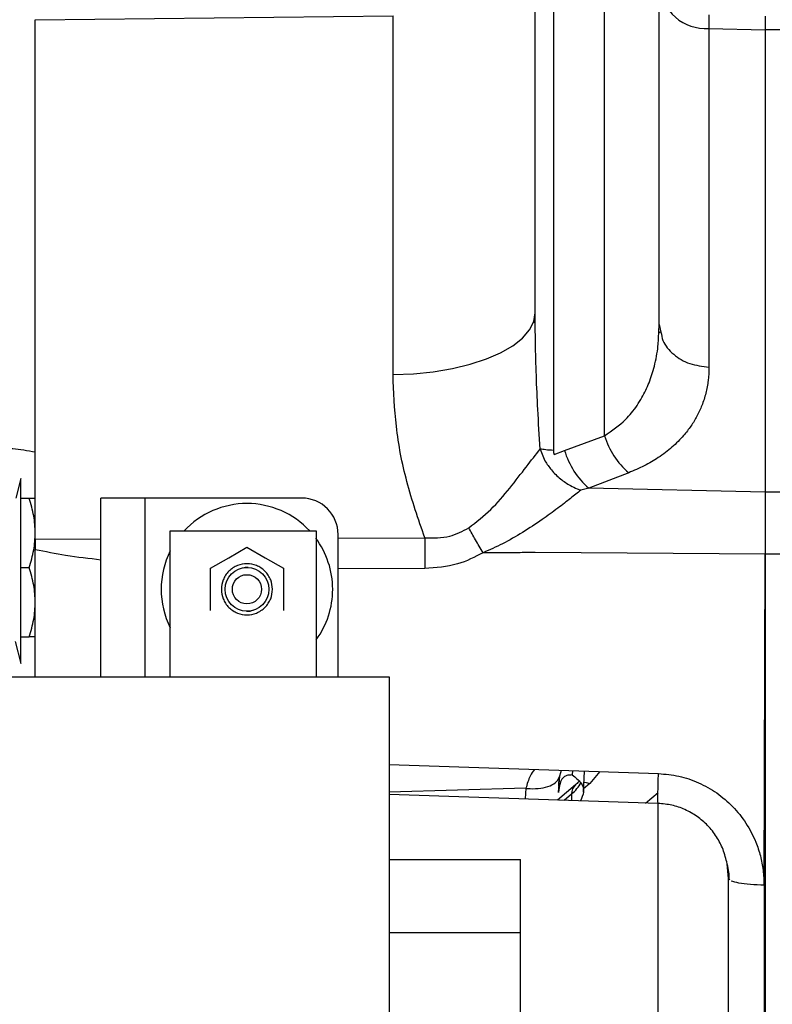
# Paper-space layout 'Sheet2' of a CAD drawing. Units: inches. Extents: x -105 to 302, y 5 to 205.
# Drawn here: x 62 to 65, y 80 to 84 of the extents above; entities that cross this region are included whole.
import ezdxf

# ---------------------------------------------------------------- set-up
doc = ezdxf.new("R2010")
doc.units = ezdxf.units.IN
doc.header["$MEASUREMENT"] = 0

psp = doc.layouts.new('Sheet2')

# ---------------------------------------------------------------- linework, layer by layer
at = {"color": 8, "linetype": 'Continuous', "lineweight": 25, "ltscale": 18}
for p, q in [((63.9866, 84.8724), (63.9866, 82.3482)), ((64.1638, 82.399), (64.1638, 84.8836)), ((62.5693, 82.1831), (62.5693, 81.5631)), ((62.1896, 82.0408), (62.4174, 82.0416)), ((63.24, 82.0445), (63.5405, 82.0455)), ((63.5405, 81.9388), (63.24, 81.9377)), ((64.0527, 81.238), (64.0521, 81.223)), ((64.1481, 81.2347), (64.1124, 81.1931)), ((64.1124, 81.1931), (64.0912, 81.1752)), ((63.8912, 81.1769), (63.4171, 81.1636)), ((64.0234, 81.1354), (64.0497, 81.1576)), ((64.0497, 81.1576), (64.0489, 81.1345)), ((64.7178, 80.766), (64.7206, 80.766))]:
    psp.add_line(p, q, dxfattribs=at)
at = {"color": 7, "linetype": 'Continuous', "lineweight": 25, "ltscale": 18}
for p, q in [((63.9233, 82.8253), (63.9233, 84.0696)), ((62.1896, 83.8417), (63.4304, 83.8554)), ((63.4304, 82.6111), (63.4304, 83.8554)), ((64.5261, 83.8587), (64.5261, 83.8111)), ((64.7206, 83.8534), (64.7206, 83.8069)), ((62.1896, 82.0408), (62.1896, 83.8417)), ((64.5261, 83.8111), (64.7206, 83.8069)), ((64.5261, 83.8111), (64.5261, 82.6373)), ((64.7206, 83.8069), (64.7206, 82.2039)), ((65.0194, 83.8069), (64.7206, 83.8069)), ((63.9236, 82.7922), (63.9156, 82.7904)), ((64.3521, 82.7584), (64.3536, 82.7847)), ((64.3536, 82.7847), (64.3597, 82.7586)), ((64.3565, 82.7581), (64.353, 82.7564)), ((64.0251, 82.3483), (64.1638, 82.399)), ((63.9406, 82.3531), (63.9574, 82.3117)), ((63.9896, 82.3345), (64.0251, 82.3483)), ((62.1398, 82.2507), (62.1215, 82.1824)), ((62.1398, 81.6094), (62.1398, 82.2507)), ((64.2477, 82.2707), (64.109, 82.2172)), ((64.109, 82.2172), (64.0818, 82.2102)), ((64.7206, 82.2039), (64.109, 82.2172)), ((64.7206, 82.2039), (64.7206, 81.9891)), ((64.9354, 82.2039), (64.7206, 82.2039)), ((62.1398, 82.1824), (62.1682, 82.1824)), ((62.5693, 82.1831), (62.4174, 82.1831)), ((62.4174, 81.5631), (62.4174, 82.1831)), ((63.1134, 82.1831), (62.5693, 82.1831)), ((62.6579, 82.0693), (63.1641, 82.0693)), ((62.6579, 81.5631), (62.6579, 82.0693)), ((63.1641, 82.0693), (63.1641, 81.5631)), ((62.1896, 82.0408), (62.1896, 82.0053)), ((63.24, 81.5631), (63.24, 82.0566)), ((62.1896, 81.5631), (62.1896, 82.0053)), ((62.8603, 81.9764), (62.9236, 82.0129)), ((62.9236, 82.0129), (62.9869, 81.9764)), ((62.7971, 81.9398), (62.8603, 81.9764)), ((62.9869, 81.9764), (63.0502, 81.9398)), ((64.7206, 81.9891), (63.9233, 81.9943)), ((64.7178, 80.8412), (64.7206, 81.9891)), ((64.7206, 81.9891), (64.7206, 79.8943)), ((65.0298, 81.9891), (64.7206, 81.9891)), ((62.1398, 81.942), (62.1682, 81.942)), ((62.7971, 81.8668), (62.7971, 81.9398)), ((63.0502, 81.9398), (63.0502, 81.8668)), ((62.7971, 81.7937), (62.7971, 81.8668)), ((63.0502, 81.8668), (63.0502, 81.7937)), ((62.1398, 81.7015), (62.1682, 81.7015)), ((62.1193, 81.6859), (62.1398, 81.6094)), ((59.3677, 81.5631), (63.4171, 81.5631)), ((63.4171, 81.5631), (63.4171, 75.4888)), ((63.4171, 81.2593), (64.3509, 81.2279)), ((64.0044, 81.1628), (64.0086, 81.2199)), ((64.0057, 81.214), (64.0045, 81.1858)), ((64.0064, 81.2122), (64.0142, 81.2392)), ((64.0908, 81.1638), (64.0939, 81.2363)), ((64.0635, 81.1889), (64.0008, 81.1361)), ((64.3498, 81.1244), (63.4171, 81.1558)), ((63.8912, 81.1769), (63.8883, 81.1399)), ((64.306, 81.1258), (64.3494, 81.1624)), ((64.3498, 78.5843), (64.3498, 81.1244)), ((63.4171, 80.9303), (63.8727, 80.9303)), ((63.8727, 80.6772), (63.8727, 80.9303)), ((64.594, 80.8639), (64.5893, 80.9152)), ((64.5983, 80.86), (64.594, 80.8639)), ((64.7178, 80.8412), (64.7173, 79.6263)), ((63.4171, 80.6772), (63.8727, 80.6772)), ((63.8727, 77.792), (63.8727, 80.6772))]:
    psp.add_line(p, q, dxfattribs=at)
at = {"color": 7, "linetype": 'Continuous', "lineweight": 25, "ltscale": 18, "flags": 128}
psp.add_lwpolyline([(63.4304, 82.6111), (63.5011, 82.614), (63.5701, 82.621), (63.6362, 82.6321), (63.6979, 82.647), (63.7541, 82.6654), (63.8036, 82.6869), (63.8456, 82.7112), (63.8791, 82.7377), (63.9035, 82.7659), (63.9184, 82.7953), (63.9233, 82.8253)], dxfattribs=at)
at = {"color": 8, "linetype": 'Continuous', "lineweight": 25, "ltscale": 18, "flags": 128}
psp.add_lwpolyline([(64.0922, 81.1977), (64.1005, 81.1966), (64.1124, 81.1931)], dxfattribs=at)
at = {"color": 7, "linetype": 'Continuous', "lineweight": 25, "ltscale": 324}
for radius in [0.0759, 0.0506]:
    psp.add_circle((62.9236, 81.8668), radius, dxfattribs=at)
for centre, radius, start, end in [((64.5163, 83.9743), 0.1635, 185.5373, 273.4406), ((64.4305, 82.4819), 0.2793, 197.2581, 229.1277), ((64.2954, 82.429), 0.2821, 196.6322, 228.6562), ((63.1134, 82.0566), 0.1265, 0, 90), ((62.9236, 81.8668), 0.2974, 42.9102, 137.0898), ((62.9236, 81.8668), 0.2974, 0, 36.6225), ((62.9236, 81.8668), 0.2974, 153.3313, 206.6687), ((62.9236, 81.8668), 0.2974, 323.9507, 0)]:
    psp.add_arc(centre, radius, start, end, dxfattribs=at)
at = {"color": 8, "linetype": 'Continuous', "lineweight": 25, "ltscale": 324}
for centre, radius, start, end in [((63.9671, 81.2603), 0.1318, 308.8223, 331.2104), ((64.0911, 81.1581), 0.0414, 132.3179, 180.7784)]:
    psp.add_arc(centre, radius, start, end, dxfattribs=at)
at = {"color": 7, "linetype": 'Continuous', "lineweight": 25, "ltscale": 18}
for points, knots in [([(64.3536, 82.7847), (64.3536, 82.8671), (64.3536, 83.033), (64.3536, 83.274), (64.3536, 83.5092), (64.3536, 83.735), (64.3536, 83.9487), (64.3536, 84.1471), (64.3536, 84.3278), (64.3536, 84.4889), (64.3536, 84.6286), (64.3536, 84.7452), (64.3536, 84.8314), (64.3536, 84.8696), (64.3536, 84.8847)], [0, 0, 0, 0, 0.083023, 0.167201, 0.252456, 0.33926, 0.42651, 0.514116, 0.601718, 0.688967, 0.775775, 0.861026, 0.945205, 1, 1, 1, 1]), ([(63.9406, 82.3531), (63.9377, 82.3989), (63.9325, 82.4839), (63.9272, 82.6069), (63.924, 82.7184), (63.9235, 82.7908), (63.9233, 82.8253)], [0, 0, 0, 0, 0.291543, 0.539731, 0.780774, 1, 1, 1, 1]), ([(64.5261, 82.6373), (64.5256, 82.6218), (64.5246, 82.5915), (64.5162, 82.5469), (64.503, 82.5056), (64.4856, 82.4675), (64.4645, 82.4328), (64.4364, 82.3964), (64.3997, 82.3594), (64.3535, 82.3242), (64.3032, 82.2942), (64.266, 82.2785), (64.2477, 82.2707)], [0, 0, 0, 0, 0.110766, 0.218171, 0.322757, 0.413967, 0.502438, 0.588679, 0.701622, 0.810352, 0.906654, 1, 1, 1, 1]), ([(63.5405, 82.0455), (63.5182, 82.1101), (63.4747, 82.2366), (63.4378, 82.4267), (63.4328, 82.5514), (63.4304, 82.6111)], [0, 0, 0, 0, 0.35237, 0.689894, 1, 1, 1, 1]), ([(62.0721, 82.1824), (62.0673, 82.1872), (62.0459, 82.2087), (62.0257, 82.2518), (62.0146, 82.2997), (62.025, 82.3351), (62.0566, 82.3543), (62.1116, 82.3571), (62.1625, 82.3481), (62.1896, 82.3433)], [0, 0, 0, 0, 0.044212, 0.196267, 0.340762, 0.485243, 0.637298, 0.806693, 1, 1, 1, 1]), ([(63.6931, 82.0799), (63.7193, 82.1004), (63.7725, 82.142), (63.8362, 82.2179), (63.8944, 82.2935), (63.9252, 82.3332), (63.9406, 82.3531)], [0, 0, 0, 0, 0.243278, 0.493269, 0.746075, 1, 1, 1, 1]), ([(63.9866, 82.3482), (63.9867, 82.3457), (63.9869, 82.3409), (63.9887, 82.3366), (63.9896, 82.3345)], [0, 0, 0, 0, 0.526812, 1, 1, 1, 1]), ([(63.9574, 82.3117), (63.9644, 82.3011), (63.9795, 82.2784), (64.0101, 82.2491), (64.0411, 82.2281), (64.0653, 82.2162), (64.0775, 82.2118), (64.0818, 82.2102)], [0, 0, 0, 0, 0.234037, 0.499527, 0.7497, 0.910852, 1, 1, 1, 1]), ([(64.0818, 82.2102), (64.0703, 82.201), (64.0456, 82.1813), (64.0006, 82.1467), (63.9452, 82.1065), (63.8811, 82.0642), (63.8129, 82.0243), (63.7657, 82.0036), (63.7432, 81.9937)], [0, 0, 0, 0, 0.131827, 0.281223, 0.448488, 0.643386, 0.830267, 1, 1, 1, 1]), ([(62.1896, 82.0622), (62.1886, 82.0819), (62.1865, 82.1227), (62.1744, 82.1621), (62.1682, 82.1824)], [0, 0, 0, 0, 0.48526, 1, 1, 1, 1]), ([(62.1682, 82.1824), (62.1743, 82.1824), (62.1864, 82.1824), (62.1886, 82.1824), (62.1896, 82.1824)], [0, 0, 0, 0, 0.510277, 1, 1, 1, 1]), ([(63.5405, 82.0455), (63.57, 82.0448), (63.624, 82.0435), (63.6715, 82.0685), (63.6931, 82.0799)], [0, 0, 0, 0, 0.5461704, 1, 1, 1, 1]), ([(63.7432, 81.9937), (63.734, 82.0086), (63.716, 82.0379), (63.7006, 82.0661), (63.6931, 82.0799)], [0, 0, 0, 0, 0.511452, 1, 1, 1, 1]), ([(62.1682, 81.942), (62.1744, 81.9622), (62.1865, 82.0017), (62.1886, 82.0424), (62.1896, 82.0622)], [0, 0, 0, 0, 0.514617, 1, 1, 1, 1]), ([(62.1896, 82.0053), (62.2246, 81.9981), (62.2999, 81.9828), (62.3764, 81.9741), (62.4174, 81.9695)], [0, 0, 0, 0, 0.464016, 1, 1, 1, 1]), ([(63.7432, 81.9937), (63.7141, 81.9788), (63.6507, 81.9462), (63.5792, 81.9414), (63.5405, 81.9388)], [0, 0, 0, 0, 0.459397, 1, 1, 1, 1]), ([(63.9233, 81.9943), (63.9084, 81.9942), (63.8839, 81.994), (63.8539, 81.9935), (63.8239, 81.9931), (63.7929, 81.9933), (63.7643, 81.9935), (63.7492, 81.9937), (63.7447, 81.9937), (63.7432, 81.9937)], [0, 0, 0, 0, 0.249079, 0.407861, 0.498768, 0.749061, 0.924471, 0.97472, 1, 1, 1, 1]), ([(62.1896, 81.8217), (62.1886, 81.8415), (62.1865, 81.8822), (62.1744, 81.9217), (62.1682, 81.942)], [0, 0, 0, 0, 0.485261, 1, 1, 1, 1]), ([(63.0122, 81.8668), (63.011, 81.8779), (63.0092, 81.8951), (62.9981, 81.9158), (62.9867, 81.9298), (62.9726, 81.9414), (62.952, 81.952), (62.9236, 81.9575), (62.8953, 81.952), (62.8746, 81.9414), (62.8605, 81.9298), (62.8491, 81.9158), (62.8381, 81.8951), (62.8362, 81.8779), (62.835, 81.8668)], [0, 0, 0, 0, 0.119721, 0.184836, 0.25, 0.315115, 0.380279, 0.5, 0.619721, 0.684836, 0.75, 0.815115, 0.880279, 1, 1, 1, 1]), ([(62.9274, 81.942), (62.9261, 81.9423), (62.9206, 81.9436), (62.915, 81.9417), (62.9107, 81.9402)], [0, 0, 0, 0, 0.224573, 1, 1, 1, 1]), ([(62.835, 81.8668), (62.8362, 81.8556), (62.8381, 81.8384), (62.8491, 81.8178), (62.8605, 81.8037), (62.8746, 81.7922), (62.8953, 81.7815), (62.9236, 81.776), (62.952, 81.7815), (62.9726, 81.7922), (62.9867, 81.8037), (62.9981, 81.8178), (63.0092, 81.8384), (63.011, 81.8556), (63.0122, 81.8668)], [0, 0, 0, 0, 0.119721, 0.184836, 0.25, 0.315115, 0.380279, 0.5, 0.619721, 0.684836, 0.75, 0.815115, 0.880279, 1, 1, 1, 1]), ([(62.1682, 81.7015), (62.1744, 81.7218), (62.1865, 81.7612), (62.1886, 81.802), (62.1896, 81.8217)], [0, 0, 0, 0, 0.514617, 1, 1, 1, 1]), ([(62.9224, 81.7911), (62.9228, 81.791), (62.9305, 81.7895), (62.9381, 81.7923), (62.9454, 81.795)], [0, 0, 0, 0, 0.0542076, 1, 1, 1, 1]), ([(62.1896, 81.7015), (62.1886, 81.7015), (62.1864, 81.7015), (62.1744, 81.7015), (62.1682, 81.7015)], [0, 0, 0, 0, 0.487281, 1, 1, 1, 1]), ([(63.8912, 81.1769), (63.8963, 81.1765), (63.9141, 81.1748), (63.9443, 81.1761), (63.9763, 81.1846), (63.9997, 81.1989), (64.0053, 81.2118), (64.0081, 81.218)], [0, 0, 0, 0, 0.089088, 0.312464, 0.547536, 0.782608, 1, 1, 1, 1]), ([(64.0521, 81.223), (64.0452, 81.2228), (64.0311, 81.2223), (64.0178, 81.2123), (64.0085, 81.1938), (64.0058, 81.1737), (64.0044, 81.1628)], [0, 0, 0, 0, 0.214655, 0.437762, 0.696128, 1, 1, 1, 1]), ([(64.0521, 81.223), (64.0633, 81.2144), (64.0855, 81.1971), (64.0949, 81.1655), (64.085, 81.1437), (64.0803, 81.1335)], [0, 0, 0, 0, 0.349837, 0.695504, 1, 1, 1, 1]), ([(64.3498, 81.1244), (64.3497, 81.125), (64.3493, 81.127), (64.3491, 81.139), (64.3493, 81.163), (64.3499, 81.1938), (64.3506, 81.2167), (64.3509, 81.2279)], [0, 0, 0, 0, 0.115085, 0.341577, 0.579376, 0.793874, 1, 1, 1, 1]), ([(64.3509, 81.2279), (64.3747, 81.2258), (64.4225, 81.2215), (64.4911, 81.1979), (64.5545, 81.1624), (64.6103, 81.1149), (64.6564, 81.0571), (64.687, 80.9981), (64.7054, 80.9425), (64.7151, 80.8924), (64.7169, 80.8584), (64.7178, 80.8412)], [0, 0, 0, 0, 0.120558, 0.242044, 0.363968, 0.487146, 0.611893, 0.738714, 0.825018, 0.911352, 1, 1, 1, 1]), ([(64.0759, 81.2011), (64.0753, 81.2003), (64.0724, 81.1965), (64.0671, 81.1923), (64.063, 81.1889)], [0, 0, 0, 0, 0.203641, 1, 1, 1, 1]), ([(64.5897, 80.9129), (64.5912, 80.9041), (64.5942, 80.8865), (64.5955, 80.8687), (64.5961, 80.8597)], [0, 0, 0, 0, 0.497709, 1, 1, 1, 1]), ([(64.594, 78.8581), (64.594, 78.872), (64.594, 78.9002), (64.594, 78.9564), (64.594, 79.0349), (64.594, 79.1437), (64.594, 79.2712), (64.594, 79.3933), (64.594, 79.5031), (64.594, 79.6338), (64.594, 79.7837), (64.594, 79.9319), (64.594, 80.0585), (64.594, 80.166), (64.594, 80.2902), (64.594, 80.4261), (64.594, 80.5482), (64.594, 80.6415), (64.594, 80.7108), (64.594, 80.777), (64.594, 80.8338), (64.594, 80.854), (64.594, 80.8639)], [0, 0, 0, 0, 0.039669, 0.080199, 0.121537, 0.1853, 0.249993, 0.293138, 0.336008, 0.378536, 0.440516, 0.5, 0.539668, 0.580199, 0.621537, 0.6853, 0.749993, 0.793138, 0.836008, 0.878536, 0.940516, 1, 1, 1, 1])]:
    psp.add_open_spline(points, degree=3, knots=knots, dxfattribs=at)
at = {"color": 8, "linetype": 'Continuous', "lineweight": 25, "ltscale": 18}
for points, knots in [([(64.1638, 82.399), (64.1897, 82.4168), (64.2251, 82.441), (64.2581, 82.4786), (64.2773, 82.504), (64.2988, 82.5386), (64.3202, 82.584), (64.3389, 82.6436), (64.3501, 82.7024), (64.3515, 82.742), (64.3521, 82.7584)], [0, 0, 0, 0, 0.1938379, 0.2640865, 0.3373046, 0.4135824, 0.5524491, 0.7012235, 0.8768907, 1, 1, 1, 1]), ([(64.3597, 82.7586), (64.3614, 82.7486), (64.3661, 82.7197), (64.4015, 82.6796), (64.4577, 82.6452), (64.5033, 82.6399), (64.5261, 82.6373)], [0, 0, 0, 0, 0.150427, 0.433618, 0.716809, 1, 1, 1, 1]), ([(63.9207, 81.2424), (63.9156, 81.2349), (63.9021, 81.2152), (63.8954, 81.1916), (63.8912, 81.1769)], [0, 0, 0, 0, 0.3802271, 1, 1, 1, 1]), ([(64.5893, 80.9152), (64.5852, 80.9319), (64.5772, 80.9644), (64.5536, 81.0094), (64.5232, 81.0482), (64.4858, 81.0803), (64.4437, 81.1041), (64.3977, 81.1201), (64.3658, 81.1229), (64.3498, 81.1244)], [0, 0, 0, 0, 0.154109, 0.299145, 0.445507, 0.58458, 0.725344, 0.862143, 1, 1, 1, 1])]:
    psp.add_open_spline(points, degree=3, knots=knots, dxfattribs=at)
at = {"color": 7, "linetype": 'Continuous', "lineweight": 25, "ltscale": 18}
for points in [[(63.9866, 82.3482), (63.9774, 82.3488), (63.9591, 82.3501), (63.9467, 82.3521), (63.9406, 82.3531)], [(63.5405, 82.0455), (63.5404, 82.0283), (63.5401, 81.9937), (63.5404, 81.9571), (63.5405, 81.9388)]]:
    psp.add_open_spline(points, degree=3, dxfattribs=at)
at = {"color": 8, "linetype": 'Continuous', "lineweight": 25, "ltscale": 18}
psp.add_open_spline([(64.7178, 80.8412), (64.7016, 80.8416), (64.6692, 80.8424), (64.6271, 80.8476), (64.6113, 80.8527), (64.6034, 80.8553)], degree=3, dxfattribs=at)

doc.saveas('drawing.dxf')
